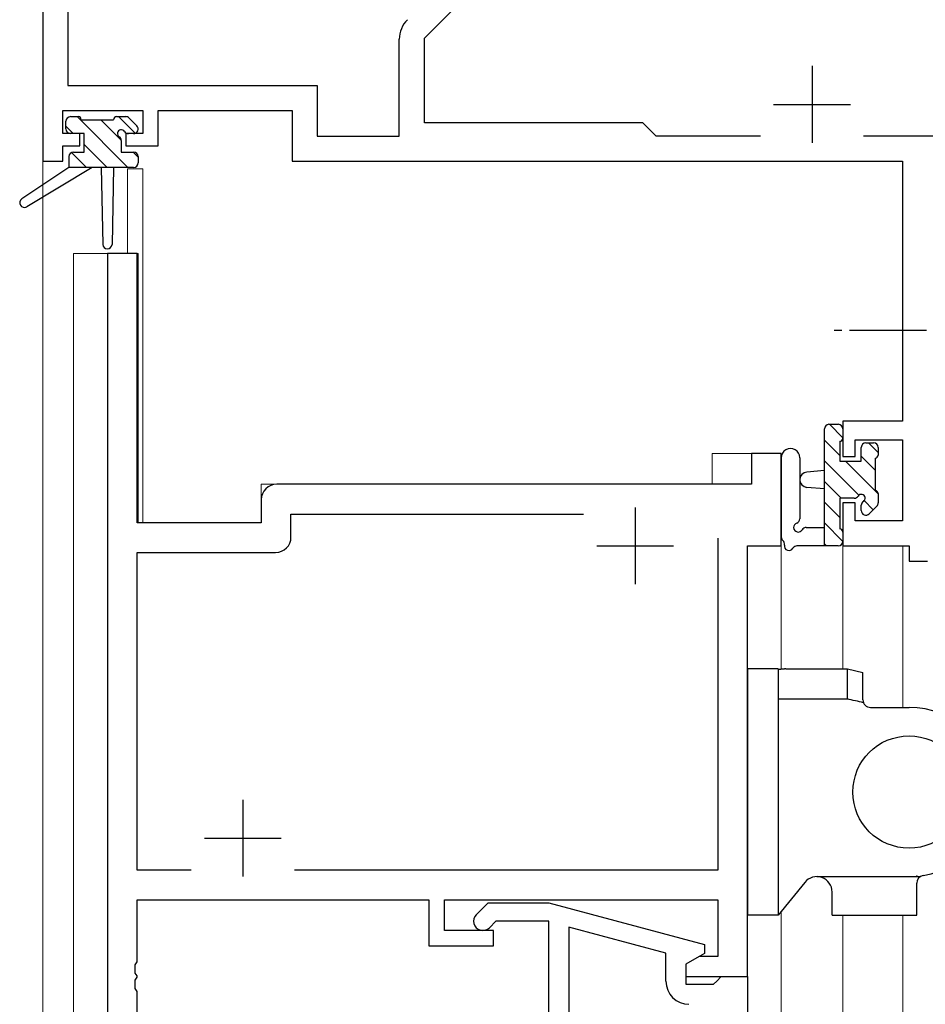
# Model space of a CAD drawing. Extents: x 0 to 793, y 0 to 564.
# Drawn here: x 83 to 142, y 397 to 461 of the extents above; entities that cross this region are included whole.
import ezdxf

# ---------------------------------------------------------------- set-up
doc = ezdxf.new("R2010")
doc.units = 0
doc.linetypes.add('YCENTER_1', pattern=[13, 10, -1, 1, -1])
for name, color, linetype, lineweight in [('YKK_11', 7, 'CONTINUOUS', 30), ('YKK_12', 2, 'CONTINUOUS', 13), ('YKK_13', 4, 'CONTINUOUS', 30)]:
    doc.layers.add(name, color=color, linetype=linetype, lineweight=lineweight)

msp = doc.modelspace()

# ---------------------------------------------------------------- linework, layer by layer
at = {"layer": 'YKK_11', "linetype": 'ByBlock', "lineweight": -2, "ltscale": 0.5}
for p, q in [((84.8, 485.451), (84.8, 451.4)), ((86.43, 484.853), (86.43, 456.33)), ((109.6, 459.4), (127.273, 477.073)), ((107.97, 453.03), (107.97, 459.33)), ((109.6, 453.9), (109.6, 459.4)), ((86.43, 456.33), (102.63, 456.33)), ((102.63, 456.33), (102.63, 453.03)), ((86.1, 453.2), (86.1, 454.7)), ((86.1, 454.7), (91.3, 454.7)), ((91.3, 454.7), (91.3, 453.2)), ((92.3, 452.4), (92.3, 454.7)), ((92.3, 454.7), (101, 454.7)), ((101, 454.7), (101, 451.4)), ((123.8, 453.9), (109.6, 453.9)), ((124.67, 453.03), (123.8, 453.9)), ((87.2, 453.2), (86.1, 453.2)), ((87.2, 452.4), (87.2, 453.2)), ((91.3, 453.2), (90.2, 453.2)), ((90.2, 453.2), (90.2, 452.4)), ((102.63, 453.03), (107.97, 453.03)), ((131.45, 453.03), (124.67, 453.03)), ((153.17, 453.03), (138.15, 453.03)), ((86.1, 451.4), (86.1, 452.4)), ((86.1, 452.4), (87.2, 452.4)), ((90.2, 452.4), (92.3, 452.4)), ((84.8, 451.4), (86.1, 451.4)), ((101, 451.4), (140.67, 451.4)), ((140.67, 451.4), (140.67, 434.5)), ((89.002, 445.4), (89.002, 380.4)), ((90.932, 445.4), (89.002, 445.4)), ((90.932, 427.9), (90.932, 445.4)), ((140.67, 434.5), (136.8, 434.5)), ((136.8, 434.5), (136.8, 432.2)), ((137.6, 432.2), (137.6, 433.3)), ((137.6, 433.3), (140.67, 433.3)), ((140.67, 433.3), (140.67, 428.03)), ((132.802, 432.4), (130.872, 432.4)), ((130.872, 432.4), (130.872, 430.4)), ((132.802, 426.4), (132.802, 432.4)), ((136.8, 432.2), (137.6, 432.2)), ((130.872, 430.4), (100.002, 430.4)), ((99.002, 429.4), (99.002, 427.9)), ((137.6, 429.2), (136.8, 429.2)), ((136.8, 429.2), (136.8, 426.4)), ((137.6, 428.03), (137.6, 429.2)), ((100.932, 426.97), (100.932, 428.47)), ((100.932, 428.47), (119.952, 428.47)), ((99.002, 427.9), (90.932, 427.9)), ((140.67, 428.03), (137.6, 428.03)), ((128.672, 426.9), (128.672, 405.33)), ((128.672, 426.9), (128.672, 405.33)), ((130.602, 426.4), (132.802, 426.4)), ((136.8, 426.4), (141.1, 426.4)), ((141.1, 426.4), (141.1, 425.4)), ((90.932, 405.33), (90.932, 425.97)), ((90.932, 425.97), (99.932, 425.97)), ((141.1, 425.4), (142.3, 425.4)), ((94.452, 405.33), (90.932, 405.33)), ((128.672, 405.33), (101.153, 405.33)), ((90.932, 399.358), (90.932, 403.4)), ((90.932, 403.4), (109.902, 403.4)), ((109.902, 403.4), (109.902, 400.4)), ((110.902, 401.4), (110.902, 403.4)), ((110.902, 403.4), (128.672, 403.4)), ((128.672, 403.4), (128.672, 399.7)), ((112.976, 402.424), (113.751, 403.2)), ((113.751, 403.2), (117.697, 403.2)), ((117.697, 403.2), (127.8, 400.493)), ((114.249, 402), (113.824, 401.576)), ((117.7, 402), (114.249, 402)), ((117.7, 394.358), (117.7, 402)), ((114.102, 401.4), (110.902, 401.4)), ((114.102, 400.4), (114.102, 401.4)), ((125.3, 399.92), (119, 401.608)), ((119, 401.608), (119, 390.4)), ((109.902, 400.4), (114.102, 400.4)), ((127.8, 400.493), (127.8, 399.893)), ((125.3, 398.1), (125.3, 399.92)), ((127.8, 399.893), (126.6, 399.2)), ((127.468, 399.7), (126.602, 399.2)), ((128.672, 399.7), (127.468, 399.7)), ((90.812, 399.175), (90.932, 399.358)), ((90.812, 398.625), (90.812, 399.175)), ((126.6, 399.2), (126.6, 397.9)), ((126.602, 399.2), (126.602, 398.4)), ((90.932, 398.442), (90.812, 398.625)), ((90.812, 398.175), (90.932, 398.358)), ((90.812, 397.625), (90.812, 398.175)), ((90.932, 398.358), (90.932, 398.442)), ((126.602, 398.4), (130.602, 398.4)), ((128.4, 397.9), (128.6, 398.1)), ((128.6, 398.1), (128.9, 398.4)), ((128.9, 398.4), (130.6, 398.4)), ((130.6, 398.4), (130.6, 380.4)), ((90.932, 397.442), (90.812, 397.625)), ((126.6, 397.9), (128.4, 397.9)), ((90.932, 392.6), (90.932, 397.442))]:
    msp.add_line(p, q, dxfattribs=at)
at = {"layer": 'YKK_11', "ltscale": 0.5}
for p, q in [((134.8, 457.6), (134.8, 452.6)), ((132.3, 455.1), (137.3, 455.1)), ((123.302, 428.9), (123.302, 423.9)), ((120.802, 426.4), (125.802, 426.4)), ((97.802, 409.9), (97.802, 404.9)), ((95.302, 407.4), (100.302, 407.4))]:
    msp.add_line(p, q, dxfattribs=at)
at = {"layer": 'YKK_11', "linetype": 'ByBlock', "lineweight": -2, "ltscale": 0.5}
for centre, radius, start, end in [((109.77, 459.33), 1.8, 134.99999, 179.99998), ((100.002, 429.4), 1, 90.00001, 179.99999), ((99.932, 426.97), 1, 270.00001, 359.99999), ((113.4, 402), 0.6, 134.99999, 315.00001), ((126.8, 398.1), 1.5, 180.00001, 269.99999)]:
    msp.add_arc(centre, radius, start, end, dxfattribs=at)
at = {"layer": 'YKK_12'}
for p, q in [((84.8, 487.401), (84.8, 284.9)), ((90.3, 450.9), (90.3, 445.4)), ((91.3, 450.9), (90.3, 450.9)), ((91.3, 450.9), (91.3, 427.9)), ((91, 445.4), (86.8, 445.4)), ((86.8, 445.4), (86.8, 284.9)), ((89.002, 380.4), (89.002, 445.4)), ((91, 445.4), (91, 427.9)), ((132.8, 432.4), (128.3, 432.4)), ((128.3, 432.4), (128.3, 430.4)), ((132.8, 418.379), (132.8, 432.4)), ((99, 427.9), (99, 430.4)), ((99, 430.4), (128.3, 430.4)), ((91, 427.9), (99, 427.9)), ((130.602, 398.4), (130.602, 426.398)), ((130.602, 426.398), (132.8, 426.398)), ((136.8, 426.4), (140.7, 426.4)), ((136.8, 426.4), (136.8, 418.398)), ((140.7, 426.4), (140.7, 415.898)), ((136.8, 402.398), (136.8, 352.3)), ((140.7, 402.398), (140.7, 348.01)), ((130.3, 398.4), (130.602, 398.4))]:
    msp.add_line(p, q, dxfattribs=at)
at = {"layer": 'YKK_13'}
for p, q in [((86.3, 453.5), (86.3, 454)), ((86.6, 454.3), (87.1, 454.3)), ((87.3, 454.1), (89.4, 454.1)), ((89.6, 454.3), (90.2, 454.3)), ((90.412, 454.212), (90.912, 453.712)), ((87.5, 453.2), (86.6, 453.2)), ((87.5, 452), (87.5, 453.2)), ((90.7, 453.2), (90.361, 453.2)), ((89.9, 452.739), (89.9, 452)), ((86.8, 452), (87.5, 452)), ((89.9, 452), (90.7, 452)), ((86.5, 451.7), (86.5, 451)), ((91, 451.7), (91, 451.3)), ((86.5, 451), (83.433, 448.949)), ((88, 451), (83.755, 448.443)), ((90.7, 451), (86.5, 451)), ((88.6, 451), (88.702, 445.992)), ((89.402, 451), (89.302, 445.992)), ((135.6, 426.4), (135.6, 434)), ((135.9, 434.3), (136.5, 434.3)), ((136.8, 434), (136.8, 433.4)), ((136.6, 433.2), (136.6, 431.9)), ((138, 431.9), (138, 432.8)), ((138.3, 433.1), (138.8, 433.1)), ((139.1, 432.8), (139.1, 432.3)), ((132.8, 432.128), (132.8, 426.966)), ((134, 432.128), (134.003, 428.167)), ((138.9, 432.1), (138.9, 430)), ((136.6, 431.9), (138, 431.9)), ((135.6, 431.3), (134.456, 431.198)), ((135.6, 430.1), (134.456, 430.202)), ((137.539, 429.5), (136.6, 429.5)), ((136.6, 429.5), (136.6, 427.5)), ((139.1, 429.8), (139.1, 429.2)), ((138, 428.7), (138, 429.039)), ((139.012, 428.988), (138.512, 428.488)), ((134.42, 427.6), (135.6, 427.6)), ((136.8, 427.3), (136.8, 426.7)), ((136.5, 426.4), (133.82, 426.4))]:
    msp.add_line(p, q, dxfattribs=at)
at = {"layer": 'YKK_13', "linetype": 'Continuous'}
for p, q in [((90.326, 451), (87.026, 454.3)), ((89.898, 452.775), (88.573, 454.1)), ((90.802, 453.218), (89.72, 454.3)), ((86.779, 453.2), (86.3, 453.679)), ((87.632, 451), (86.664, 451.968)), ((88.979, 451), (87.5, 452.479)), ((91, 451.673), (90.673, 452)), ((136.8, 433.423), (135.923, 434.3)), ((136.6, 432.276), (135.6, 433.276)), ((139.1, 432.47), (138.47, 433.1)), ((138.9, 431.323), (138, 432.223)), ((137.838, 429.691), (135.6, 431.929)), ((139.1, 429.776), (136.976, 431.9)), ((136.682, 429.5), (135.6, 430.582)), ((136.6, 428.235), (135.6, 429.235)), ((138.777, 428.752), (138.191, 429.338)), ((136.8, 426.688), (135.6, 427.888)), ((135.741, 426.4), (135.6, 426.541))]:
    msp.add_line(p, q, dxfattribs=at)
at = {"layer": 'YKK_13', "linetype": 'YCENTER_1', "ltscale": 0.5}
msp.add_line((148.743, 440.4), (135.857, 440.4), dxfattribs=at)
at = {"layer": 'YKK_13'}
for centre, radius, start, end in [((86.6, 454), 0.3, 90, 180), ((87.1, 454.1), 0.2, 0, 90), ((89.6, 454.1), 0.2, 90, 180), ((90.2, 454), 0.3, 45, 90), ((86.6, 453.5), 0.3, 180, 270), ((89.9, 453.2), 0.25, 33.05573, 236.94427), ((90.361, 453.5), 0.3, 213.05573, 270), ((90.7, 453.5), 0.3, 270, 45), ((89.6, 452.739), 0.3, 0, 56.94427), ((86.8, 451.7), 0.3, 90, 180), ((90.7, 451.7), 0.3, 0, 90), ((90.7, 451.3), 0.3, 270, 0), ((83.6, 448.7), 0.3, 123.76905, 301.06147), ((89.002, 445.998), 0.3, 181.16963, 358.85539), ((135.9, 434), 0.3, 90, 180), ((136.5, 434), 0.3, 0, 90), ((136.6, 433.4), 0.2, 270, 0), ((133.4, 432.128), 0.6, 0.04023, 180.04023), ((138.3, 432.8), 0.3, 90, 180), ((138.8, 432.8), 0.3, 0, 90), ((138.9, 432.3), 0.2, 270, 0), ((134.5, 430.7), 0.5, 95.09207, 264.90793), ((137.539, 429.8), 0.3, 270, 326.94427), ((138, 429.5), 0.25, 303.05573, 146.94427), ((138.9, 429.8), 0.2, 0, 90), ((138.3, 429.039), 0.3, 123.05573, 180), ((138.8, 429.2), 0.3, 315, 0), ((138.3, 428.7), 0.3, 180, 315), ((133.9, 427.6), 0.3, 109.18976, 330), ((133.703, 428.167), 0.3, 289.18976, 0.04023), ((134.42, 427.3), 0.3, 90, 150), ((133.1, 426.966), 0.3, 180, 229.47122), ((136.6, 427.3), 0.2, 360, 90), ((132.71, 426.51), 0.3, 349.47122, 49.47122), ((133.3, 426.4), 0.3, 169.47122, 330), ((133.82, 426.1), 0.3, 90, 150), ((136.5, 426.7), 0.3, 270, 0)]:
    msp.add_arc(centre, radius, start, end, dxfattribs=at)

# ---------------------------------------------------------------- next in the draw order: wipeouts: each hides what was drawn before it
msp.add_wipeout([(136.102, 402.398), (141.602, 402.398), (141.602, 404.482), (141.72, 404.805), (141.867, 404.923), (142.019, 404.975), (142.938, 405.214), (143.806, 405.608), (144.586, 406.142), (145.294, 406.837), (145.845, 407.612), (146.246, 408.45), (146.51, 409.397), (146.6, 410.237), (146.602, 410.398), (146.576, 410.937), (146.525, 411.318), (146.441, 411.72), (146.347, 412.054), (146.18, 412.511), (146.026, 412.849), (145.89, 413.105), (145.488, 413.717), (144.996, 414.282), (144.353, 414.834), (143.361, 415.413), (142.42, 415.738), (141.504, 415.883), (141.102, 415.898), (138.602, 415.898), (138.249, 416.044), (138.14, 416.207), (138.102, 416.398), (138.102, 418.178), (137.102, 418.398), (133.039, 418.397), (132.648, 418.357), (132.602, 418.349), (132.602, 418.398), (130.602, 418.398), (130.602, 402.398), (132.602, 402.398), (134.325, 404.527), (134.674, 404.802), (135.102, 404.898), (135.436, 404.841), (135.778, 404.635), (136.027, 404.278), (136.102, 403.898)]).dxf.layer = 'YKK_13'

# ---------------------------------------------------------------- next in the draw order: linework, layer by layer
at = {"layer": 'YKK_11', "linetype": 'ByBlock', "lineweight": -2, "ltscale": 0.5}
msp.add_line((130.602, 398.4), (130.602, 426.4), dxfattribs=at)
at = {"layer": 'YKK_12'}
msp.add_line((132.8, 284.9), (132.8, 402.642), dxfattribs=at)
at = {"layer": 'YKK_13', "linetype": 'Continuous'}
for p, q in [((130.602, 418.398), (130.602, 402.398)), ((132.602, 418.398), (130.602, 418.398)), ((132.602, 418.398), (132.602, 402.398)), ((133.102, 418.398), (137.102, 418.398)), ((137.102, 416.447), (137.102, 418.398)), ((137.102, 418.398), (138.102, 418.178)), ((138.102, 416.398), (138.102, 418.178)), ((132.602, 416.447), (133.102, 416.447)), ((133.102, 416.447), (137.102, 416.447)), ((138.602, 415.898), (141.102, 415.898)), ((130.602, 413.601), (130.602, 413.596)), ((130.603, 405.833), (130.602, 405.812)), ((134.325, 404.527), (132.602, 402.398)), ((135.102, 404.898), (141.825, 404.898)), ((136.102, 402.398), (136.102, 403.898)), ((141.602, 402.398), (141.602, 404.482)), ((132.602, 402.398), (130.602, 402.398)), ((136.102, 402.398), (141.602, 402.398))]:
    msp.add_line(p, q, dxfattribs=at)
msp.add_circle((141.102, 410.398), 3.65, dxfattribs=at)
for centre, radius, start, end in [((133.09, 415.899), 2.498, 100.56019, 101.28195), ((133.091, 415.899), 2.498, 99.85484, 100.5766), ((133.092, 415.899), 2.498, 99.14963, 99.87139), ((133.093, 415.899), 2.499, 98.44457, 99.16633), ((133.093, 415.899), 2.499, 97.73964, 98.46141), ((133.094, 415.898), 2.499, 97.03484, 97.7566), ((133.095, 415.898), 2.499, 96.33015, 97.05191), ((133.096, 415.898), 2.499, 95.62555, 96.34731), ((133.096, 415.898), 2.499, 94.92105, 95.64281), ((133.097, 415.898), 2.5, 94.21663, 94.93839), ((133.098, 415.898), 2.5, 93.51228, 94.23404), ((133.099, 415.898), 2.5, 92.80799, 93.52975), ((133.099, 415.898), 2.5, 92.10375, 92.82551), ((133.1, 415.898), 2.5, 91.39954, 92.1213), ((133.101, 415.898), 2.5, 90.69536, 91.41712), ((133.102, 415.898), 2.5, 89.9912, 90.71296), ((123.678, 354.88), 63.009, 76.7313, 77.71442), ((138.602, 416.398), 0.5, 180, 269.99839), ((141.102, 410.398), 5.5, 279.59407, 90), ((135.102, 403.898), 1, 0, 141.02334), ((142.102, 404.482), 0.5, 99.59407, 180)]:
    msp.add_arc(centre, radius, start, end, dxfattribs=at)
msp.add_point((141.602, 404.921), dxfattribs=at)

doc.saveas('drawing.dxf')
